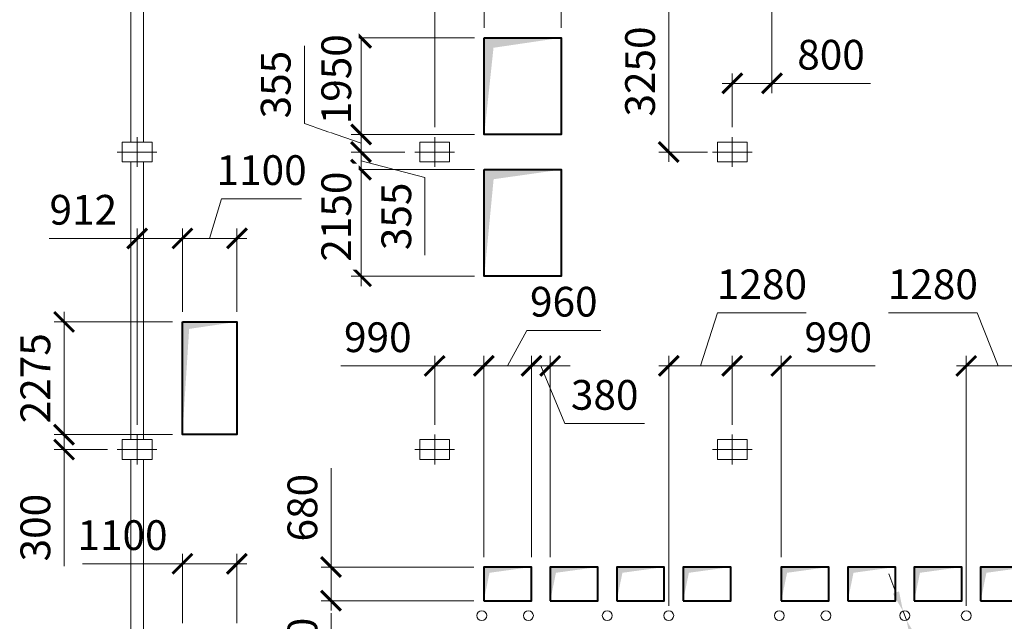
# Model space of a CAD drawing. Units: millimetres. Extents: x 33063 to 38406, y -29979 to -29.
# Drawn here: x 35779 to 35878, y -25785 to -25724 of the extents above; entities that cross this region are included whole.
import ezdxf

# ---------------------------------------------------------------- set-up
doc = ezdxf.new("R2010")
doc.units = ezdxf.units.MM
doc.header["$MEASUREMENT"] = 0
doc.header["$PDMODE"] = 1
doc.header["$PDSIZE"] = 2
doc.linetypes.add('ACAD_ISO10W100', pattern=[18.5, 12, -3, 0.5, -3])
doc.layers.get('0').update_dxf_attribs({"color": 2, "linetype": 'CONTINUOUS', "lineweight": 15})
doc.layers.get('DEFPOINTS').update_dxf_attribs({"linetype": 'CONTINUOUS'})
for name, color, linetype, lineweight in [('0 Оси', 4, 'ACAD_ISO10W100', 15), ('0 Основная', 7, 'CONTINUOUS', 40), ('0 Размеры', 2, 'CONTINUOUS', 15)]:
    doc.layers.add(name, color=color, linetype=linetype, lineweight=lineweight)
doc.styles.add('ГОСТ !!!', font='gost.shx', dxfattribs={"oblique": 15, "height": 3})
doc.styles.add('ГОСТ 3', font='gost.shx', dxfattribs={"oblique": 15, "height": 3})
doc.dimstyles.new('1-200', dxfattribs={"dimtxt": 3, "dimasz": 2, "dimexe": 1, "dimexo": 1, "dimgap": 1, "dimtad": 1, "dimdec": 0, "dimlfac": 200, "dimtxsty": 'ГОСТ !!!', "dimblk": 'ARCHTICK', "dimcen": 1, "dimdle": 1, "dimclrd": 256, "dimclre": 256, "dimclrt": 256, "dimadec": 0, "dimazin": 0, "dimtfac": 1, "dimtdec": 0, "dimtmove": 0, "dimatfit": 3, "dimldrblk": 'NONE', "dimfxl": 0, "dimlwd": -1, "dimlwe": 20, "dimarcsym": 0})

# ---------------------------------------------------------------- blocks, each defined once
blk = doc.blocks.new('_ARCHTICK')
at = {"color": 0, "linetype": 'ByBlock', "const_width": 0.15}
blk.add_lwpolyline([(-0.5, -0.5), (0.5, 0.5)], dxfattribs=at)
blk = doc.blocks.new('*D253')
at = {"layer": '0 Размеры', "lineweight": 20, "ltscale": 1.4}
for p, q in [((35820.474, -25765.241), (35820.474, -25758.304)), ((35825.424, -25778.591), (35825.424, -25758.304))]:
    blk.add_line(p, q, dxfattribs=at)
at = {"layer": '0 Размеры', "ltscale": 1.4}
for p, q in [((35820.474, -25759.304), (35811.004, -25759.304)), ((35826.424, -25759.304), (35820.474, -25759.304))]:
    blk.add_line(p, q, dxfattribs=at)
at = {"layer": 'DEFPOINTS', "color": 0, "ltscale": 1.4}
for p in [(35820.474, -25759.304), (35820.474, -25766.241), (35825.424, -25779.591)]:
    blk.add_point(p, dxfattribs=at)
at = {"layer": '0 Размеры', "ltscale": 1.4, "xscale": 2, "yscale": 2, "zscale": 2, "rotation": 180}
blk.add_blockref('_ARCHTICK', (35820.474, -25759.304), dxfattribs=at)
at = {"layer": '0 Размеры', "ltscale": 1.4, "xscale": 2, "yscale": 2, "zscale": 2}
blk.add_blockref('_ARCHTICK', (35825.424, -25759.304), dxfattribs=at)
at = {"layer": '0 Размеры', "ltscale": 1.4, "insert": (35814.739, -25756.804), "char_height": 3, "attachment_point": 5, "style": 'ГОСТ !!!', "bg_fill": 3, "box_fill_scale": 1.25, "bg_fill_color": 256, "bg_fill_true_color": 13158600, "bg_fill_transparency": 5702}
blk.add_mtext('990', dxfattribs=at)
blk = doc.blocks.new('_None')
blk = doc.blocks.new('*D254')
at = {"layer": '0 Размеры', "ltscale": 1.4}
for p, q in [((35827.824, -25759.304), (35829.758, -25755.723)), ((35829.758, -25755.723), (35837.227, -25755.723)), ((35824.424, -25759.304), (35831.224, -25759.304))]:
    blk.add_line(p, q, dxfattribs=at)
at = {"layer": '0 Размеры', "lineweight": 20, "ltscale": 1.4}
for p, q in [((35825.424, -25778.591), (35825.424, -25758.304)), ((35830.224, -25778.591), (35830.224, -25758.304))]:
    blk.add_line(p, q, dxfattribs=at)
at = {"layer": 'DEFPOINTS', "color": 0, "ltscale": 1.4}
for p in [(35830.224, -25759.304), (35825.424, -25779.591), (35830.224, -25779.591)]:
    blk.add_point(p, dxfattribs=at)
at = {"layer": '0 Размеры', "ltscale": 1.4, "xscale": 2, "yscale": 2, "zscale": 2, "rotation": 180}
blk.add_blockref('_ARCHTICK', (35825.424, -25759.304), dxfattribs=at)
at = {"layer": '0 Размеры', "ltscale": 1.4, "xscale": 2, "yscale": 2, "zscale": 2}
blk.add_blockref('_ARCHTICK', (35830.224, -25759.304), dxfattribs=at)
at = {"layer": '0 Размеры', "ltscale": 1.4, "insert": (35833.492, -25753.223), "char_height": 3, "attachment_point": 5, "style": 'ГОСТ !!!', "bg_fill": 3, "box_fill_scale": 1.25, "bg_fill_color": 256, "bg_fill_true_color": 13158600, "bg_fill_transparency": 5722}
blk.add_mtext('960', dxfattribs=at)
blk = doc.blocks.new('*D255')
at = {"layer": '0 Размеры', "lineweight": 20, "ltscale": 1.4}
for p, q in [((35830.224, -25778.591), (35830.224, -25758.304)), ((35832.124, -25778.591), (35832.124, -25758.304))]:
    blk.add_line(p, q, dxfattribs=at)
at = {"layer": '0 Размеры', "ltscale": 1.4}
for p, q in [((35830.224, -25759.304), (35828.224, -25759.304)), ((35830.224, -25759.304), (35832.124, -25759.304)), ((35830.224, -25759.304), (35832.124, -25759.304)), ((35831.174, -25759.304), (35833.594, -25765.118)), ((35832.124, -25759.304), (35834.124, -25759.304)), ((35833.594, -25765.118), (35841.635, -25765.118))]:
    blk.add_line(p, q, dxfattribs=at)
at = {"layer": 'DEFPOINTS', "color": 0, "ltscale": 1.4}
for p in [(35832.124, -25759.304), (35830.224, -25779.591), (35832.124, -25779.591)]:
    blk.add_point(p, dxfattribs=at)
at = {"layer": '0 Размеры', "ltscale": 1.4, "xscale": 2, "yscale": 2, "zscale": 2}
blk.add_blockref('_ARCHTICK', (35830.224, -25759.304), dxfattribs=at)
at = {"layer": '0 Размеры', "ltscale": 1.4, "xscale": 2, "yscale": 2, "zscale": 2, "rotation": 180}
blk.add_blockref('_ARCHTICK', (35832.124, -25759.304), dxfattribs=at)
at = {"layer": '0 Размеры', "ltscale": 1.4, "insert": (35837.615, -25762.618), "char_height": 3, "attachment_point": 5, "style": 'ГОСТ !!!', "bg_fill": 3, "box_fill_scale": 1.25, "bg_fill_color": 256, "bg_fill_true_color": 13158600, "bg_fill_transparency": 5702}
blk.add_mtext('380', dxfattribs=at)
blk = doc.blocks.new('*D256')
at = {"layer": '0 Размеры', "lineweight": 20, "ltscale": 1.4}
for p, q in [((35850.474, -25765.241), (35850.474, -25758.304)), ((35855.424, -25778.591), (35855.424, -25758.304))]:
    blk.add_line(p, q, dxfattribs=at)
at = {"layer": '0 Размеры', "ltscale": 1.4}
for p, q in [((35849.474, -25759.304), (35855.424, -25759.304)), ((35855.424, -25759.304), (35864.893, -25759.304))]:
    blk.add_line(p, q, dxfattribs=at)
at = {"layer": 'DEFPOINTS', "color": 0, "ltscale": 1.4}
for p in [(35855.424, -25759.304), (35850.474, -25766.241), (35855.424, -25779.591)]:
    blk.add_point(p, dxfattribs=at)
at = {"layer": '0 Размеры', "ltscale": 1.4, "xscale": 2, "yscale": 2, "zscale": 2, "rotation": 180}
blk.add_blockref('_ARCHTICK', (35850.474, -25759.304), dxfattribs=at)
at = {"layer": '0 Размеры', "ltscale": 1.4, "xscale": 2, "yscale": 2, "zscale": 2}
blk.add_blockref('_ARCHTICK', (35855.424, -25759.304), dxfattribs=at)
at = {"layer": '0 Размеры', "ltscale": 1.4, "insert": (35861.159, -25756.804), "char_height": 3, "attachment_point": 5, "style": 'ГОСТ !!!', "bg_fill": 3, "box_fill_scale": 1.25, "bg_fill_color": 256, "bg_fill_true_color": 13158600, "bg_fill_transparency": 5707}
blk.add_mtext('990', dxfattribs=at)
blk = doc.blocks.new('*D261')
at = {"layer": '0 Размеры', "ltscale": 1.4}
for p, q in [((35875.172, -25753.961), (35866.239, -25753.961)), ((35877.274, -25759.304), (35875.172, -25753.961)), ((35881.474, -25759.304), (35873.074, -25759.304))]:
    blk.add_line(p, q, dxfattribs=at)
at = {"layer": '0 Размеры', "lineweight": 20, "ltscale": 1.4}
for p, q in [((35874.074, -25783.496), (35874.074, -25758.304)), ((35880.474, -25765.241), (35880.474, -25758.304))]:
    blk.add_line(p, q, dxfattribs=at)
at = {"layer": 'DEFPOINTS', "color": 0, "ltscale": 1.4}
for p in [(35874.074, -25759.304), (35880.474, -25766.241), (35874.074, -25784.496)]:
    blk.add_point(p, dxfattribs=at)
at = {"layer": '0 Размеры', "ltscale": 1.4, "xscale": 2, "yscale": 2, "zscale": 2, "rotation": 180}
blk.add_blockref('_ARCHTICK', (35874.074, -25759.304), dxfattribs=at)
at = {"layer": '0 Размеры', "ltscale": 1.4, "xscale": 2, "yscale": 2, "zscale": 2}
blk.add_blockref('_ARCHTICK', (35880.474, -25759.304), dxfattribs=at)
at = {"layer": '0 Размеры', "ltscale": 1.4, "insert": (35870.705, -25751.461), "char_height": 3, "attachment_point": 5, "style": 'ГОСТ !!!', "bg_fill": 3, "box_fill_scale": 1.25, "bg_fill_color": 256, "bg_fill_true_color": 13158600, "bg_fill_transparency": 5752}
blk.add_mtext('1280', dxfattribs=at)
blk = doc.blocks.new('*D262')
at = {"layer": '0 Размеры', "ltscale": 1.4}
for p, q in [((35847.274, -25759.304), (35849.004, -25753.961)), ((35849.004, -25753.961), (35857.938, -25753.961)), ((35851.474, -25759.304), (35843.074, -25759.304))]:
    blk.add_line(p, q, dxfattribs=at)
at = {"layer": '0 Размеры', "lineweight": 20, "ltscale": 1.4}
for p, q in [((35844.074, -25783.496), (35844.074, -25758.304)), ((35850.474, -25765.241), (35850.474, -25758.304))]:
    blk.add_line(p, q, dxfattribs=at)
at = {"layer": 'DEFPOINTS', "color": 0, "ltscale": 1.4}
for p in [(35844.074, -25759.304), (35850.474, -25766.241), (35844.074, -25784.496)]:
    blk.add_point(p, dxfattribs=at)
at = {"layer": '0 Размеры', "ltscale": 1.4, "xscale": 2, "yscale": 2, "zscale": 2, "rotation": 180}
blk.add_blockref('_ARCHTICK', (35844.074, -25759.304), dxfattribs=at)
at = {"layer": '0 Размеры', "ltscale": 1.4, "xscale": 2, "yscale": 2, "zscale": 2}
blk.add_blockref('_ARCHTICK', (35850.474, -25759.304), dxfattribs=at)
at = {"layer": '0 Размеры', "ltscale": 1.4, "insert": (35853.471, -25751.461), "char_height": 3, "attachment_point": 5, "style": 'ГОСТ !!!', "bg_fill": 3, "box_fill_scale": 1.25, "bg_fill_color": 256, "bg_fill_true_color": 13158600, "bg_fill_transparency": 5762}
blk.add_mtext('1280', dxfattribs=at)
blk = doc.blocks.new('*D276')
at = {"layer": '0 Размеры', "ltscale": 1.4}
for p, q in [((35810.031, -25795.991), (35810.031, -25784.235)), ((35810.031, -25797.741), (35810.031, -25795.991)), ((35810.031, -25797.741), (35810.031, -25799.741))]:
    blk.add_line(p, q, dxfattribs=at)
at = {"layer": '0 Размеры', "lineweight": 20, "ltscale": 1.4}
for p, q in [((35832.849, -25795.991), (35809.031, -25795.991)), ((35817.474, -25797.741), (35809.031, -25797.741))]:
    blk.add_line(p, q, dxfattribs=at)
at = {"layer": 'DEFPOINTS', "color": 0, "ltscale": 1.4}
for p in [(35810.031, -25795.991), (35833.849, -25795.991), (35818.474, -25797.741)]:
    blk.add_point(p, dxfattribs=at)
at = {"layer": '0 Размеры', "ltscale": 1.4, "xscale": 2, "yscale": 2, "zscale": 2}
for p, rotation in [((35810.031, -25795.991), 270), ((35810.031, -25797.741), 90)]:
    blk.add_blockref('_ARCHTICK', p, dxfattribs=dict(at, rotation=rotation))
at = {"layer": '0 Размеры', "ltscale": 1.4, "insert": (35807.531, -25788.113), "char_height": 3, "attachment_point": 5, "rotation": 90, "style": 'ГОСТ !!!', "bg_fill": 3, "box_fill_scale": 1.25, "bg_fill_color": 256, "bg_fill_true_color": 13158600, "bg_fill_transparency": 5872}
blk.add_mtext('350', dxfattribs=at)
blk = doc.blocks.new('*D280')
at = {"layer": '0 Размеры', "ltscale": 1.4}
for p, q in [((35810.023, -25779.591), (35810.023, -25769.626)), ((35810.023, -25783.991), (35810.023, -25779.591))]:
    blk.add_line(p, q, dxfattribs=at)
at = {"layer": '0 Размеры', "lineweight": 20, "ltscale": 1.4}
for p, q in [((35824.424, -25779.591), (35809.023, -25779.591)), ((35824.424, -25782.991), (35809.023, -25782.991))]:
    blk.add_line(p, q, dxfattribs=at)
at = {"layer": 'DEFPOINTS', "color": 0, "ltscale": 1.4}
for p in [(35810.023, -25779.591), (35825.424, -25779.591), (35825.424, -25782.991)]:
    blk.add_point(p, dxfattribs=at)
at = {"layer": '0 Размеры', "ltscale": 1.4, "xscale": 2, "yscale": 2, "zscale": 2}
for p, rotation in [((35810.023, -25779.591), 90), ((35810.023, -25782.991), 270)]:
    blk.add_blockref('_ARCHTICK', p, dxfattribs=dict(at, rotation=rotation))
at = {"layer": '0 Размеры', "ltscale": 1.4, "insert": (35807.523, -25773.608), "char_height": 3, "attachment_point": 5, "rotation": 90, "style": 'ГОСТ !!!', "bg_fill": 3, "box_fill_scale": 1.25, "bg_fill_color": 256, "bg_fill_true_color": 13158600, "bg_fill_transparency": 5907}
blk.add_mtext('680', dxfattribs=at)
blk = doc.blocks.new('*D289')
at = {"layer": '0 Размеры', "ltscale": 1.4}
for p, q in [((35797.784, -25746.451), (35798.984, -25742.451)), ((35798.984, -25742.451), (35807.06, -25742.451)), ((35794.034, -25746.451), (35801.534, -25746.451))]:
    blk.add_line(p, q, dxfattribs=at)
at = {"layer": '0 Размеры', "lineweight": 20, "ltscale": 1.4}
for p, q in [((35795.034, -25753.866), (35795.034, -25745.451)), ((35800.534, -25753.866), (35800.534, -25745.451))]:
    blk.add_line(p, q, dxfattribs=at)
at = {"layer": 'DEFPOINTS', "color": 0, "ltscale": 1.4}
for p in [(35800.534, -25746.451), (35795.034, -25754.866), (35800.534, -25754.866)]:
    blk.add_point(p, dxfattribs=at)
at = {"layer": '0 Размеры', "ltscale": 1.4, "xscale": 2, "yscale": 2, "zscale": 2, "rotation": 180}
blk.add_blockref('_ARCHTICK', (35795.034, -25746.451), dxfattribs=at)
at = {"layer": '0 Размеры', "ltscale": 1.4, "xscale": 2, "yscale": 2, "zscale": 2}
blk.add_blockref('_ARCHTICK', (35800.534, -25746.451), dxfattribs=at)
at = {"layer": '0 Размеры', "ltscale": 1.4, "insert": (35803.022, -25739.951), "char_height": 3, "attachment_point": 5, "style": 'ГОСТ !!!', "bg_fill": 3, "box_fill_scale": 1.25, "bg_fill_color": 256, "bg_fill_true_color": 13158600, "bg_fill_transparency": 5977}
blk.add_mtext('1100', dxfattribs=at)
blk = doc.blocks.new('*D290')
at = {"layer": '0 Размеры', "lineweight": 20, "ltscale": 1.4}
for p, q in [((35790.474, -25765.241), (35790.474, -25745.451)), ((35795.034, -25753.866), (35795.034, -25745.451))]:
    blk.add_line(p, q, dxfattribs=at)
at = {"layer": '0 Размеры', "ltscale": 1.4}
for p, q in [((35790.474, -25746.451), (35781.614, -25746.451)), ((35796.034, -25746.451), (35790.474, -25746.451))]:
    blk.add_line(p, q, dxfattribs=at)
at = {"layer": 'DEFPOINTS', "color": 0, "ltscale": 1.4}
for p in [(35790.474, -25746.451), (35795.034, -25754.866), (35790.474, -25766.241)]:
    blk.add_point(p, dxfattribs=at)
at = {"layer": '0 Размеры', "ltscale": 1.4, "xscale": 2, "yscale": 2, "zscale": 2, "rotation": 180}
blk.add_blockref('_ARCHTICK', (35790.474, -25746.451), dxfattribs=at)
at = {"layer": '0 Размеры', "ltscale": 1.4, "xscale": 2, "yscale": 2, "zscale": 2}
blk.add_blockref('_ARCHTICK', (35795.034, -25746.451), dxfattribs=at)
at = {"layer": '0 Размеры', "ltscale": 1.4, "insert": (35785.044, -25743.951), "char_height": 3, "attachment_point": 5, "style": 'ГОСТ !!!', "bg_fill": 3, "box_fill_scale": 1.25, "bg_fill_color": 256, "bg_fill_true_color": 13158600, "bg_fill_transparency": 5952}
blk.add_mtext('912', dxfattribs=at)
blk = doc.blocks.new('*D291')
at = {"layer": '0 Размеры', "ltscale": 1.4}
blk.add_line((35783.099, -25753.866), (35783.099, -25767.241), dxfattribs=at)
at = {"layer": '0 Размеры', "lineweight": 20, "ltscale": 1.4}
for p, q in [((35794.034, -25754.866), (35782.099, -25754.866)), ((35794.034, -25766.241), (35782.099, -25766.241))]:
    blk.add_line(p, q, dxfattribs=at)
at = {"layer": 'DEFPOINTS', "color": 0, "ltscale": 1.4}
for p in [(35795.034, -25754.866), (35783.099, -25766.241), (35795.034, -25766.241)]:
    blk.add_point(p, dxfattribs=at)
at = {"layer": '0 Размеры', "ltscale": 1.4, "xscale": 2, "yscale": 2, "zscale": 2}
for p, rotation in [((35783.099, -25754.866), 90), ((35783.099, -25766.241), 270)]:
    blk.add_blockref('_ARCHTICK', p, dxfattribs=dict(at, rotation=rotation))
at = {"layer": '0 Размеры', "ltscale": 1.4, "insert": (35780.599, -25760.553), "char_height": 3, "attachment_point": 5, "rotation": 90, "style": 'ГОСТ !!!', "bg_fill": 3, "box_fill_scale": 1.25, "bg_fill_color": 256, "bg_fill_true_color": 13158600, "bg_fill_transparency": 5957}
blk.add_mtext('2275', dxfattribs=at)
blk = doc.blocks.new('*D292')
at = {"layer": '0 Размеры', "ltscale": 1.4}
for p, q in [((35783.099, -25766.241), (35783.099, -25764.241)), ((35783.099, -25766.241), (35783.099, -25767.741)), ((35783.099, -25767.741), (35783.099, -25779.496))]:
    blk.add_line(p, q, dxfattribs=at)
at = {"layer": '0 Размеры', "lineweight": 20, "ltscale": 1.4}
for p, q in [((35794.034, -25766.241), (35782.099, -25766.241)), ((35787.474, -25767.741), (35782.099, -25767.741))]:
    blk.add_line(p, q, dxfattribs=at)
at = {"layer": 'DEFPOINTS', "color": 0, "ltscale": 1.4}
for p in [(35795.034, -25766.241), (35783.099, -25767.741), (35788.474, -25767.741)]:
    blk.add_point(p, dxfattribs=at)
at = {"layer": '0 Размеры', "ltscale": 1.4, "xscale": 2, "yscale": 2, "zscale": 2}
for p, rotation in [((35783.099, -25766.241), 270), ((35783.099, -25767.741), 90)]:
    blk.add_blockref('_ARCHTICK', p, dxfattribs=dict(at, rotation=rotation))
at = {"layer": '0 Размеры', "ltscale": 1.4, "insert": (35780.599, -25775.618), "char_height": 3, "attachment_point": 5, "rotation": 90, "style": 'ГОСТ !!!', "bg_fill": 3, "box_fill_scale": 1.25, "bg_fill_color": 256, "bg_fill_true_color": 13158600, "bg_fill_transparency": 5987}
blk.add_mtext('300', dxfattribs=at)
blk = doc.blocks.new('*D293')
at = {"layer": '0 Размеры', "ltscale": 1.4}
for p, q in [((35866.981, -25782.16), (35866.267, -25780.292)), ((35867.695, -25784.029), (35868.052, -25784.963)), ((35872.963, -25797.812), (35868.766, -25786.831))]:
    blk.add_line(p, q, dxfattribs=at)
for points in [[(35867.293, -25782.041), (35866.67, -25782.279), (35867.695, -25784.029)], [(35869.078, -25786.712), (35868.455, -25786.95), (35868.052, -25784.963)]]:
    blk.add_solid(points, dxfattribs=at)
at = {"layer": 'DEFPOINTS', "color": 0, "ltscale": 1.4}
for p in [(35867.695, -25784.029), (35868.052, -25784.963)]:
    blk.add_point(p, dxfattribs=at)
at = {"layer": '0 Размеры', "ltscale": 1.4, "insert": (35873.557, -25792.363), "char_height": 3, "attachment_point": 5, "rotation": 290.91632, "style": 'ГОСТ !!!', "bg_fill": 3, "box_fill_scale": 1.25, "bg_fill_color": 256, "bg_fill_true_color": 13158600, "bg_fill_transparency": 6047}
blk.add_mtext('∅200', dxfattribs=at)
blk = doc.blocks.new('*D308')
at = {"layer": '0 Размеры', "lineweight": 20, "ltscale": 1.4}
for p, q in [((35795.034, -25785.241), (35795.034, -25778.262)), ((35800.534, -25785.241), (35800.534, -25778.262))]:
    blk.add_line(p, q, dxfattribs=at)
at = {"layer": '0 Размеры', "ltscale": 1.4}
for p, q in [((35795.034, -25779.262), (35784.957, -25779.262)), ((35801.534, -25779.262), (35795.034, -25779.262))]:
    blk.add_line(p, q, dxfattribs=at)
at = {"layer": 'DEFPOINTS', "color": 0, "ltscale": 1.4}
for p in [(35795.034, -25779.262), (35795.034, -25786.241), (35800.534, -25786.241)]:
    blk.add_point(p, dxfattribs=at)
at = {"layer": '0 Размеры', "ltscale": 1.4, "xscale": 2, "yscale": 2, "zscale": 2, "rotation": 180}
blk.add_blockref('_ARCHTICK', (35795.034, -25779.262), dxfattribs=at)
at = {"layer": '0 Размеры', "ltscale": 1.4, "xscale": 2, "yscale": 2, "zscale": 2}
blk.add_blockref('_ARCHTICK', (35800.534, -25779.262), dxfattribs=at)
at = {"layer": '0 Размеры', "ltscale": 1.4, "insert": (35788.996, -25776.762), "char_height": 3, "attachment_point": 5, "style": 'ГОСТ !!!', "bg_fill": 3, "box_fill_scale": 1.25, "bg_fill_color": 256, "bg_fill_true_color": 13158600, "bg_fill_transparency": 6122}
blk.add_mtext('1100', dxfattribs=at)
blk = doc.blocks.new('*D325')
at = {"layer": '0 Размеры', "ltscale": 1.4}
blk.add_line((35844.071, -25738.741), (35844.071, -25720.491), dxfattribs=at)
at = {"layer": '0 Размеры', "lineweight": 20, "ltscale": 1.4}
for p, q in [((35853.474, -25721.491), (35843.071, -25721.491)), ((35847.974, -25737.741), (35843.071, -25737.741))]:
    blk.add_line(p, q, dxfattribs=at)
at = {"layer": 'DEFPOINTS', "color": 0, "ltscale": 1.4}
for p in [(35844.071, -25721.491), (35854.474, -25721.491), (35848.974, -25737.741)]:
    blk.add_point(p, dxfattribs=at)
at = {"layer": '0 Размеры', "ltscale": 1.4, "xscale": 2, "yscale": 2, "zscale": 2}
for p, rotation in [((35844.071, -25721.491), 90), ((35844.071, -25737.741), 270)]:
    blk.add_blockref('_ARCHTICK', p, dxfattribs=dict(at, rotation=rotation))
at = {"layer": '0 Размеры', "ltscale": 1.4, "insert": (35841.571, -25729.616), "char_height": 3, "attachment_point": 5, "rotation": 90, "style": 'ГОСТ !!!', "bg_fill": 3, "box_fill_scale": 1.25, "bg_fill_color": 256, "bg_fill_true_color": 13158600, "bg_fill_transparency": 6282}
blk.add_mtext('3250', dxfattribs=at)
blk = doc.blocks.new('*D327')
at = {"layer": '0 Размеры', "lineweight": 20, "ltscale": 1.4}
for p, q in [((35854.474, -25722.491), (35854.474, -25731.814)), ((35850.474, -25735.241), (35850.474, -25729.814))]:
    blk.add_line(p, q, dxfattribs=at)
at = {"layer": '0 Размеры', "ltscale": 1.4}
for p, q in [((35849.474, -25730.814), (35854.474, -25730.814)), ((35854.474, -25730.814), (35864.4, -25730.814))]:
    blk.add_line(p, q, dxfattribs=at)
at = {"layer": 'DEFPOINTS', "color": 0, "ltscale": 1.4}
for p in [(35854.474, -25721.491), (35854.474, -25730.814), (35850.474, -25736.241)]:
    blk.add_point(p, dxfattribs=at)
at = {"layer": '0 Размеры', "ltscale": 1.4, "xscale": 2, "yscale": 2, "zscale": 2, "rotation": 180}
blk.add_blockref('_ARCHTICK', (35850.474, -25730.814), dxfattribs=at)
at = {"layer": '0 Размеры', "ltscale": 1.4, "xscale": 2, "yscale": 2, "zscale": 2}
blk.add_blockref('_ARCHTICK', (35854.474, -25730.814), dxfattribs=at)
at = {"layer": '0 Размеры', "ltscale": 1.4, "insert": (35860.437, -25728.314), "char_height": 3, "attachment_point": 5, "style": 'ГОСТ !!!', "bg_fill": 3, "box_fill_scale": 1.25, "bg_fill_color": 256, "bg_fill_true_color": 13158600, "bg_fill_transparency": 6312}
blk.add_mtext('800', dxfattribs=at)
blk = doc.blocks.new('*D345')
at = {"layer": '0 Размеры', "ltscale": 1.4}
for p, q in [((35813.05, -25737.741), (35813.05, -25735.741)), ((35813.05, -25739.516), (35813.05, -25737.741)), ((35813.05, -25739.516), (35813.05, -25737.741)), ((35813.05, -25738.628), (35819.493, -25740.311)), ((35813.05, -25739.516), (35813.05, -25741.516)), ((35819.493, -25740.311), (35819.493, -25748.143))]:
    blk.add_line(p, q, dxfattribs=at)
at = {"layer": '0 Размеры', "lineweight": 20, "ltscale": 1.4}
for p, q in [((35817.474, -25737.741), (35812.05, -25737.741)), ((35824.474, -25739.516), (35812.05, -25739.516))]:
    blk.add_line(p, q, dxfattribs=at)
at = {"layer": 'DEFPOINTS', "color": 0, "ltscale": 1.4}
for p in [(35813.05, -25737.741), (35818.474, -25737.741), (35825.474, -25739.516)]:
    blk.add_point(p, dxfattribs=at)
at = {"layer": '0 Размеры', "ltscale": 1.4, "xscale": 2, "yscale": 2, "zscale": 2}
for p, rotation in [((35813.05, -25737.741), 270), ((35813.05, -25739.516), 90)]:
    blk.add_blockref('_ARCHTICK', p, dxfattribs=dict(at, rotation=rotation))
at = {"layer": '0 Размеры', "ltscale": 1.4, "insert": (35816.993, -25744.227), "char_height": 3, "attachment_point": 5, "rotation": 90, "style": 'ГОСТ !!!', "bg_fill": 3, "box_fill_scale": 1.25, "bg_fill_color": 256, "bg_fill_true_color": 13158600, "bg_fill_transparency": 6457}
blk.add_mtext('355', dxfattribs=at)
blk = doc.blocks.new('*D346')
at = {"layer": '0 Размеры', "ltscale": 1.4}
for p, q in [((35807.335, -25734.856), (35807.335, -25727.024)), ((35813.05, -25736.853), (35807.335, -25734.856)), ((35813.05, -25735.966), (35813.05, -25733.966)), ((35813.05, -25737.741), (35813.05, -25735.966)), ((35813.05, -25737.741), (35813.05, -25735.966)), ((35813.05, -25737.741), (35813.05, -25739.741))]:
    blk.add_line(p, q, dxfattribs=at)
at = {"layer": '0 Размеры', "lineweight": 20, "ltscale": 1.4}
for p, q in [((35824.474, -25735.966), (35812.05, -25735.966)), ((35817.474, -25737.741), (35812.05, -25737.741))]:
    blk.add_line(p, q, dxfattribs=at)
at = {"layer": 'DEFPOINTS', "color": 0, "ltscale": 1.4}
for p in [(35813.05, -25735.966), (35825.474, -25735.966), (35818.474, -25737.741)]:
    blk.add_point(p, dxfattribs=at)
at = {"layer": '0 Размеры', "ltscale": 1.4, "xscale": 2, "yscale": 2, "zscale": 2}
for p, rotation in [((35813.05, -25735.966), 270), ((35813.05, -25737.741), 90)]:
    blk.add_blockref('_ARCHTICK', p, dxfattribs=dict(at, rotation=rotation))
at = {"layer": '0 Размеры', "ltscale": 1.4, "insert": (35804.835, -25730.94), "char_height": 3, "attachment_point": 5, "rotation": 90, "style": 'ГОСТ !!!', "bg_fill": 3, "box_fill_scale": 1.25, "bg_fill_color": 256, "bg_fill_true_color": 13158600, "bg_fill_transparency": 6412}
blk.add_mtext('355', dxfattribs=at)
blk = doc.blocks.new('*D348')
at = {"layer": '0 Размеры', "lineweight": 20, "ltscale": 1.4}
for p, q in [((35820.474, -25735.241), (35820.474, -25715.841)), ((35825.474, -25725.216), (35825.474, -25715.841))]:
    blk.add_line(p, q, dxfattribs=at)
at = {"layer": '0 Размеры', "ltscale": 1.4}
for p, q in [((35820.474, -25716.841), (35809.826, -25716.841)), ((35826.474, -25716.841), (35820.474, -25716.841))]:
    blk.add_line(p, q, dxfattribs=at)
at = {"layer": 'DEFPOINTS', "color": 0, "ltscale": 1.4}
for p in [(35820.474, -25716.841), (35825.474, -25726.216), (35820.474, -25736.241)]:
    blk.add_point(p, dxfattribs=at)
at = {"layer": '0 Размеры', "ltscale": 1.4, "xscale": 2, "yscale": 2, "zscale": 2, "rotation": 180}
blk.add_blockref('_ARCHTICK', (35820.474, -25716.841), dxfattribs=at)
at = {"layer": '0 Размеры', "ltscale": 1.4, "xscale": 2, "yscale": 2, "zscale": 2}
blk.add_blockref('_ARCHTICK', (35825.474, -25716.841), dxfattribs=at)
at = {"layer": '0 Размеры', "ltscale": 1.4, "insert": (35814.15, -25714.341), "char_height": 3, "attachment_point": 5, "style": 'ГОСТ !!!', "bg_fill": 3, "box_fill_scale": 1.25, "bg_fill_color": 256, "bg_fill_true_color": 13158600, "bg_fill_transparency": 6412}
blk.add_mtext('1000', dxfattribs=at)

msp = doc.modelspace()

# ---------------------------------------------------------------- linework, layer by layer
at = {"color": 3, "ltscale": 1.4}
for p, q in [((35789.8489, -25708.7407), (35789.8489, -25736.7407)), ((35791.0989, -25708.7407), (35791.0989, -25736.7407))]:
    msp.add_line(p, q, dxfattribs=at)
for points in [[(35788.9739, -25736.7407), (35791.9739, -25736.7407), (35791.9739, -25738.7407), (35788.9739, -25738.7407)], [(35818.9739, -25736.7407), (35821.9739, -25736.7407), (35821.9739, -25738.7407), (35818.9739, -25738.7407)], [(35848.9739, -25736.7407), (35851.9739, -25736.7407), (35851.9739, -25738.7407), (35848.9739, -25738.7407)], [(35788.9739, -25766.7407), (35791.9739, -25766.7407), (35791.9739, -25768.7407), (35788.9739, -25768.7407)], [(35818.9739, -25766.7407), (35821.9739, -25766.7407), (35821.9739, -25768.7407), (35818.9739, -25768.7407)], [(35848.9739, -25766.7407), (35851.9739, -25766.7407), (35851.9739, -25768.7407), (35848.9739, -25768.7407)]]:
    msp.add_lwpolyline(points, close=True, dxfattribs=at)
for centre in [(35825.2239, -25784.4957), (35829.9239, -25784.4957), (35837.8739, -25784.4957), (35844.0739, -25784.4957), (35855.2239, -25784.4957), (35859.9239, -25784.4957), (35867.8739, -25784.4957), (35874.0739, -25784.4957)]:
    msp.add_circle(centre, 0.5, dxfattribs=at)
at = {"layer": '0 Оси'}
for p, q in [((35790.4739, -25739.2407), (35790.4739, -25736.2407)), ((35820.4739, -25739.2407), (35820.4739, -25736.2407)), ((35850.4739, -25739.2407), (35850.4739, -25736.2407)), ((35788.4739, -25737.7407), (35792.4739, -25737.7407)), ((35818.4739, -25737.7407), (35822.4739, -25737.7407)), ((35848.4739, -25737.7407), (35852.4739, -25737.7407)), ((35790.4739, -25769.2407), (35790.4739, -25766.2407)), ((35820.4739, -25769.2407), (35820.4739, -25766.2407)), ((35850.4739, -25769.2407), (35850.4739, -25766.2407)), ((35788.4739, -25767.7407), (35792.4739, -25767.7407)), ((35818.4739, -25767.7407), (35822.4739, -25767.7407)), ((35848.4739, -25767.7407), (35852.4739, -25767.7407))]:
    msp.add_line(p, q, dxfattribs=at)
at = {"layer": '0 Основная'}
for points in [[(35825.4739, -25726.2157), (35833.2239, -25726.2157), (35833.2239, -25735.9657), (35825.4739, -25735.9657)], [(35825.4739, -25739.5157), (35833.2239, -25739.5157), (35833.2239, -25750.2657), (35825.4739, -25750.2657)], [(35795.0339, -25754.8657), (35800.5339, -25754.8657), (35800.5339, -25766.2407), (35795.0339, -25766.2407)], [(35825.4239, -25782.9907), (35830.2239, -25782.9907), (35830.2239, -25779.5907), (35825.4239, -25779.5907)], [(35832.1239, -25782.9907), (35836.9239, -25782.9907), (35836.9239, -25779.5907), (35832.1239, -25779.5907)], [(35838.8239, -25782.9907), (35843.6239, -25782.9907), (35843.6239, -25779.5907), (35838.8239, -25779.5907)], [(35845.5239, -25782.9907), (35850.3239, -25782.9907), (35850.3239, -25779.5907), (35845.5239, -25779.5907)], [(35855.4239, -25782.9907), (35860.2239, -25782.9907), (35860.2239, -25779.5907), (35855.4239, -25779.5907)], [(35862.1239, -25782.9907), (35866.9239, -25782.9907), (35866.9239, -25779.5907), (35862.1239, -25779.5907)], [(35868.8239, -25782.9907), (35873.6239, -25782.9907), (35873.6239, -25779.5907), (35868.8239, -25779.5907)], [(35875.5239, -25782.9907), (35880.3239, -25782.9907), (35880.3239, -25779.5907), (35875.5239, -25779.5907)]]:
    msp.add_lwpolyline(points, close=True, dxfattribs=at)
at = {"layer": '0 Размеры', "color": 2, "lineweight": 20, "ltscale": 1.4}
for p, q in [((35825.4739, -25725.2157), (35825.4739, -25715.8409)), ((35833.2239, -25725.2157), (35833.2239, -25715.8409)), ((35824.4739, -25726.2157), (35812.0502, -25726.2157)), ((35824.4739, -25750.2657), (35812.0502, -25750.2657))]:
    msp.add_line(p, q, dxfattribs=at)

# ---------------------------------------------------------------- block references
at = {"layer": '0 Размеры', "ltscale": 1.4, "xscale": 2, "yscale": 2, "zscale": 2}
for p, rotation in [((35813.0502, -25726.2157), 90), ((35813.0502, -25750.2657), 270)]:
    msp.add_blockref('_ARCHTICK', p, dxfattribs=dict(at, rotation=rotation))

# ---------------------------------------------------------------- next in the draw order: dimensions: what is measured, and where the dimension line sits
at = {"layer": '0 Размеры', "ltscale": 1.4}
dim = msp.add_linear_dim(base=(35844.0714, -25721.4907), p1=(35848.9739, -25737.7407), p2=(35854.4739, -25721.4907), angle=90, dimstyle='1-200', override={"dimfxl": 0.18}, dxfattribs=at)
dim.commit()
dim.dimension.update_dxf_attribs({"geometry": '*D325', "text_midpoint": (35841.5714, -25729.6157)})
dim = msp.add_linear_dim(base=(35813.0502, -25737.7407), p1=(35825.4739, -25739.5157), p2=(35818.4739, -25737.7407), angle=90, dimstyle='1-200', override={"dimtmove": 1, "dimfxl": 0.18}, dxfattribs=at)
dim.commit()
dim.dimension.update_dxf_attribs({"geometry": '*D345', "text_midpoint": (35819.4927, -25741.3114), "dimtype": 160})
dim = msp.add_linear_dim(base=(35800.5339, -25746.4512), p1=(35795.0339, -25754.8657), p2=(35800.5339, -25754.8657), dimstyle='1-200', override={"dimtmove": 1}, dxfattribs=at)
dim.commit()
dim.dimension.update_dxf_attribs({"geometry": '*D289', "text_midpoint": (35799.9839, -25739.9512)})
dim = msp.add_linear_dim(base=(35874.0739, -25759.3038), p1=(35880.4739, -25766.2407), p2=(35874.0739, -25784.4957), dimstyle='1-200', override={"dimtmove": 1}, dxfattribs=at)
dim.commit()
dim.dimension.update_dxf_attribs({"geometry": '*D261', "text_midpoint": (35874.1723, -25753.9612), "dimtype": 160})
for base, p1, p2, picture, middle in [((35820.4739, -25759.3038), (35825.4239, -25779.5907), (35820.4739, -25766.2407), '*D253', (35814.7391, -25756.8038)), ((35855.4239, -25759.3038), (35850.4739, -25766.2407), (35855.4239, -25779.5907), '*D256', (35861.1587, -25756.8038))]:
    dim = msp.add_linear_dim(base=base, p1=p1, p2=p2, dimstyle='1-200', dxfattribs=at)
    dim.commit()
    dim.dimension.update_dxf_attribs({"geometry": picture, "text_midpoint": middle})
dim = msp.add_linear_dim(base=(35810.0306, -25795.9907), p1=(35818.4739, -25797.7407), p2=(35833.8489, -25795.9907), angle=90, dimstyle='1-200', dxfattribs=at)
dim.commit()
dim.dimension.update_dxf_attribs({"geometry": '*D276', "text_midpoint": (35807.5306, -25788.113)})

# ---------------------------------------------------------------- next in the draw order: linework, layer by layer
at = {"layer": '0 Размеры'}
msp.add_line((35813.0502, -25736.9657), (35813.0502, -25726.2157), dxfattribs=at)
at = {"layer": '0 Размеры', "color": 2, "lineweight": 20, "ltscale": 1.4}
msp.add_line((35824.4739, -25735.9657), (35812.0502, -25735.9657), dxfattribs=at)

# ---------------------------------------------------------------- next in the draw order: block references
at = {"layer": '0 Размеры', "ltscale": 1.4, "xscale": 2, "yscale": 2, "zscale": 2, "rotation": 270}
msp.add_blockref('_ARCHTICK', (35813.0502, -25735.9657), dxfattribs=at)

# ---------------------------------------------------------------- next in the draw order: dimensions: what is measured, and where the dimension line sits
at = {"layer": '0 Размеры', "ltscale": 1.4}
dim = msp.add_linear_dim(base=(35854.4739, -25730.8144), p1=(35850.4739, -25736.2407), p2=(35854.4739, -25721.4907), dimstyle='1-200', override={"dimfxl": 0.18}, dxfattribs=at)
dim.commit()
dim.dimension.update_dxf_attribs({"geometry": '*D327', "text_midpoint": (35860.437, -25728.3144)})
dim = msp.add_linear_dim(base=(35790.4739, -25746.4512), p1=(35795.0339, -25754.8657), p2=(35790.4739, -25766.2407), dimstyle='1-200', dxfattribs=at)
dim.commit()
dim.dimension.update_dxf_attribs({"geometry": '*D290', "text_midpoint": (35785.044, -25743.9512)})
for base, p1, p2, picture, middle in [((35844.0739, -25759.3038), (35850.4739, -25766.2407), (35844.0739, -25784.4957), '*D262', (35850.0044, -25753.9612)), ((35830.2239, -25759.3038), (35825.4239, -25779.5907), (35830.2239, -25779.5907), '*D254', (35830.7577, -25755.7226))]:
    dim = msp.add_linear_dim(base=base, p1=p1, p2=p2, dimstyle='1-200', override={"dimtmove": 1}, dxfattribs=at)
    dim.commit()
    dim.dimension.update_dxf_attribs({"geometry": picture, "text_midpoint": middle, "dimtype": 160})
dim = msp.add_diameter_dim_2p(p1=(35867.6954, -25784.0286), p2=(35868.0524, -25784.9628), dimstyle='1-200', override={"dimsah": 1}, dxfattribs=at)
dim.commit()
dim.dimension.update_dxf_attribs({"geometry": '*D293', "text_midpoint": (35873.557, -25792.3629)})

# ---------------------------------------------------------------- next in the draw order: linework, layer by layer
for points in [[(35845.5239, -25782.9907), (35845.5239, -25779.5907), (35846.1037, -25780.1705), (35850.3239, -25779.5907)], [(35855.4239, -25782.9907), (35855.4239, -25779.5907), (35856.0037, -25780.1705), (35860.2239, -25779.5907)], [(35862.1239, -25782.9907), (35862.1239, -25779.5907), (35862.7037, -25780.1705), (35866.9239, -25779.5907)], [(35868.8239, -25782.9907), (35868.8239, -25779.5907), (35869.4037, -25780.1705), (35873.6239, -25779.5907)], [(35875.5239, -25782.9907), (35875.5239, -25779.5907), (35876.1037, -25780.1705), (35880.3239, -25779.5907)]]:
    msp.add_solid(points)

# ---------------------------------------------------------------- next in the draw order: texts
at = {"layer": '0 Размеры', "ltscale": 1.4, "insert": (35810.5502, -25730.3986), "char_height": 3, "attachment_point": 5, "rotation": 90, "style": 'ГОСТ 3', "bg_fill": 3, "box_fill_scale": 1.25, "bg_fill_color": 256, "bg_fill_true_color": 13158600, "bg_fill_transparency": 4357}
msp.add_mtext('{\\T0.9;1950}', dxfattribs=at)

# ---------------------------------------------------------------- next in the draw order: dimensions: what is measured, and where the dimension line sits
at = {"layer": '0 Размеры', "ltscale": 1.4}
dim = msp.add_linear_dim(base=(35783.0989, -25766.2407), p1=(35795.0339, -25754.8657), p2=(35795.0339, -25766.2407), angle=90, dimstyle='1-200', dxfattribs=at)
dim.commit()
dim.dimension.update_dxf_attribs({"geometry": '*D291', "text_midpoint": (35780.5989, -25760.5532)})
dim = msp.add_linear_dim(base=(35832.1239, -25759.3038), p1=(35830.2239, -25779.5907), p2=(35832.1239, -25779.5907), dimstyle='1-200', override={"dimtmove": 1}, dxfattribs=at)
dim.commit()
dim.dimension.update_dxf_attribs({"geometry": '*D255', "text_midpoint": (35834.5943, -25765.1182), "dimtype": 160})
dim = msp.add_linear_dim(base=(35810.023, -25779.5907), p1=(35825.4239, -25782.9907), p2=(35825.4239, -25779.5907), angle=90, dimstyle='1-200', override={"dimfxl": 0.18}, dxfattribs=at)
dim.commit()
dim.dimension.update_dxf_attribs({"geometry": '*D280', "text_midpoint": (35807.523, -25773.6085)})

# ---------------------------------------------------------------- next in the draw order: linework, layer by layer
for points in [[(35825.4239, -25782.9907), (35825.4239, -25779.5907), (35826.0037, -25780.1705), (35830.2239, -25779.5907)], [(35832.1239, -25782.9907), (35832.1239, -25779.5907), (35832.7037, -25780.1705), (35836.9239, -25779.5907)], [(35838.8239, -25782.9907), (35838.8239, -25779.5907), (35839.4037, -25780.1705), (35843.6239, -25779.5907)]]:
    msp.add_solid(points)

# ---------------------------------------------------------------- next in the draw order: dimensions: what is measured, and where the dimension line sits
dim = msp.add_linear_dim(base=(35813.0502, -25735.9657), p1=(35818.4739, -25737.7407), p2=(35825.4739, -25735.9657), angle=90, dimstyle='1-200', override={"dimtmove": 1}, dxfattribs=at)
dim.commit()
dim.dimension.update_dxf_attribs({"geometry": '*D346', "text_midpoint": (35807.3347, -25733.8558), "dimtype": 160})
dim = msp.add_linear_dim(base=(35783.0989, -25767.7407), p1=(35795.0339, -25766.2407), p2=(35788.4739, -25767.7407), angle=90, dimstyle='1-200', dxfattribs=at)
dim.commit()
dim.dimension.update_dxf_attribs({"geometry": '*D292', "text_midpoint": (35780.5989, -25775.6184)})

# ---------------------------------------------------------------- next in the draw order: linework, layer by layer
at = {"color": 3, "ltscale": 1.4}
for p, q in [((35789.8489, -25738.7407), (35789.8489, -25766.7407)), ((35791.0989, -25738.7407), (35791.0989, -25766.7407)), ((35789.8489, -25768.7407), (35789.8489, -25796.7407)), ((35791.0989, -25768.7407), (35791.0989, -25796.7407))]:
    msp.add_line(p, q, dxfattribs=at)
for points in [[(35825.4739, -25735.9657), (35825.4739, -25726.2157), (35826.4044, -25727.2227), (35833.2239, -25726.2157)], [(35825.4739, -25750.2657), (35825.4739, -25739.5157), (35826.4163, -25740.4797), (35833.2239, -25739.5157)], [(35795.0339, -25766.2407), (35795.0339, -25754.8657), (35795.718, -25755.5755), (35800.5339, -25754.8657)]]:
    msp.add_solid(points)
at = {"layer": '0 Размеры', "color": 2, "lineweight": 20, "ltscale": 1.4}
msp.add_line((35824.4739, -25739.5157), (35812.0502, -25739.5157), dxfattribs=at)
at = {"layer": '0 Размеры'}
msp.add_line((35813.0502, -25751.2657), (35813.0502, -25739.5157), dxfattribs=at)

# ---------------------------------------------------------------- next in the draw order: block references
at = {"layer": '0 Размеры', "ltscale": 1.4, "xscale": 2, "yscale": 2, "zscale": 2, "rotation": 90}
msp.add_blockref('_ARCHTICK', (35813.0502, -25739.5157), dxfattribs=at)

# ---------------------------------------------------------------- next in the draw order: texts
at = {"layer": '0 Размеры', "ltscale": 1.4, "insert": (35810.5502, -25744.2534), "char_height": 3, "attachment_point": 5, "rotation": 90, "style": 'ГОСТ 3', "bg_fill": 3, "box_fill_scale": 1.25, "bg_fill_color": 256, "bg_fill_true_color": 13158600, "bg_fill_transparency": 4167}
msp.add_mtext('{\\T0.9;2150}', dxfattribs=at)

# ---------------------------------------------------------------- next in the draw order: dimensions: what is measured, and where the dimension line sits
at = {"layer": '0 Размеры', "color": 3, "ltscale": 1.4}
dim = msp.add_linear_dim(base=(35820.4739, -25716.8409), p1=(35825.4739, -25726.2157), p2=(35820.4739, -25736.2407), dimstyle='1-200', override={"dimfxl": 0.18}, dxfattribs=at)
dim.commit()
dim.dimension.update_dxf_attribs({"geometry": '*D348', "text_midpoint": (35814.1499, -25714.3409)})
at = {"layer": '0 Размеры', "ltscale": 1.4}
dim = msp.add_linear_dim(base=(35795.0339, -25779.2624), p1=(35800.5339, -25786.2407), p2=(35795.0339, -25786.2407), dimstyle='1-200', dxfattribs=at)
dim.commit()
dim.dimension.update_dxf_attribs({"geometry": '*D308', "text_midpoint": (35788.9956, -25776.7624)})

doc.saveas('drawing.dxf')
